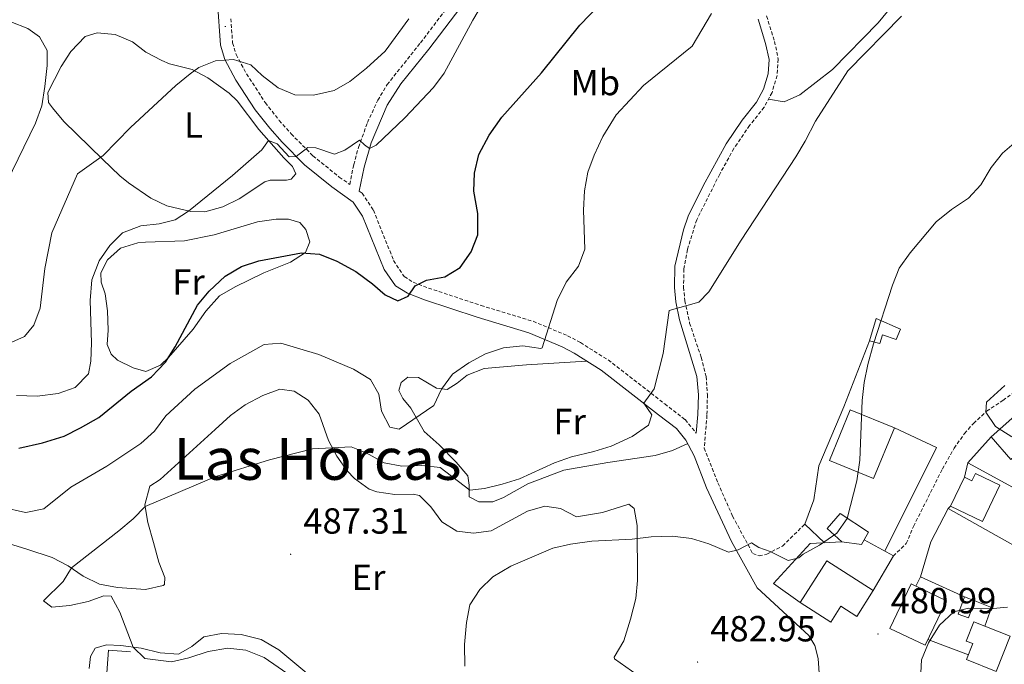
# Model space of a CAD drawing. Units: metres. Extents: x 575945 to 580433, y 4721514 to 4724534.
# Drawn here: x 578649 to 578921, y 4723501 to 4723679 of the extents above; entities that cross this region are included whole.
import ezdxf
from ezdxf.enums import TextEntityAlignment as Align

# ---------------------------------------------------------------- set-up
doc = ezdxf.new("R2010")
doc.units = ezdxf.units.M
doc.header["$MEASUREMENT"] = 0
doc.linetypes.add('TRAZOSX2', pattern=[1.5, 1, -0.5])
for name, color, linetype, lineweight in [('Carátula', 7, 'Continuous', 5), ('Level 15', 1, 'Continuous', 0), ('Level 16', 1, 'TRAZOSX2', 0), ('Level 20', 19, 'Continuous', 0), ('Level 21', 19, 'Continuous', 0), ('Level 25', 1, 'Continuous', 0), ('Level 36', 19, 'Continuous', 40), ('Level 37', 92, 'Continuous', 0), ('Level 4', 36, 'Continuous', 30), ('Level 41', 19, 'Continuous', 0), ('Level 45', 19, 'Continuous', 0), ('Level 5', 36, 'Continuous', 0), ('Level 52', 1, 'Continuous', 13), ('Level 7', 1, 'Continuous', 0)]:
    doc.layers.add(name, color=color, linetype=linetype, lineweight=lineweight)
doc.styles.add('Arial', font='ARIAL.TTF', dxfattribs={"height": 0.2})

# ---------------------------------------------------------------- blocks, each defined once
blk = doc.blocks.new('5PATER')
at = {"layer": 'Carátula', "linetype": 'Continuous', "lineweight": 5}
h = blk.add_hatch(color=250, dxfattribs=at)
edge = h.paths.add_edge_path()
edge.add_ellipse((0, 0), major_axis=(-1.33, -1.34), ratio=0.999422, start_angle=0, end_angle=360)

msp = doc.modelspace()

# ---------------------------------------------------------------- linework, layer by layer
at = {"layer": 'Level 15', "linetype": 'Continuous', "lineweight": 13}
for points in [[(578883.64, 4723590.6, 487.04), (578885.49, 4723596.79, 487.04), (578892.13, 4723593.86, 487.04), (578890.94, 4723590.94, 485.68), (578887.17, 4723592.27, 485.98), (578886.46, 4723589.9, 486.43), (578883.64, 4723590.6, 487.04)], [(578917.15, 4723564.09, 482.67), (578930.23, 4723575.69, 483.73), (578935.72, 4723569.5, 483.73), (578922.65, 4723557.89, 482.67), (578917.15, 4723564.09, 482.67)], [(578872.56, 4723557.62, 490.2), (578878.3, 4723571.6, 489.74), (578890.49, 4723566.59, 489.59), (578884.74, 4723552.62, 490.05), (578872.56, 4723557.62, 490.2)], [(578919.59, 4723550.81, 485.83), (578914.78, 4723540.79, 486.28), (578905.97, 4723545.01, 486.28), (578909.8, 4723552.98, 487.49), (578911.89, 4723551.97, 487.49), (578912.88, 4723554.03, 485.98), (578919.59, 4723550.81, 485.83)], [(578871.95, 4723538.88, 487.04), (578875.5, 4723543.01, 487.34), (578883.36, 4723537.84, 486.43), (578881.42, 4723534.41, 486.58), (578875.94, 4723535.18, 487.34), (578871.95, 4723538.88, 487.04)], [(578864.51, 4723518.42, 488.54), (578871.87, 4723529.9, 488.09), (578884.66, 4723521.71, 485.38), (578880.1, 4723514.6, 485.68), (578875.71, 4723517.41, 489.14), (578872.91, 4723513.04, 488.84), (578864.51, 4723518.42, 488.54)], [(578889.26, 4723511.28, 486.59), (578895.12, 4723523.58, 486.44), (578904.86, 4723518.94, 486.59), (578899, 4723506.64, 486.74), (578889.26, 4723511.28, 486.59)], [(578908.09, 4723515.26, 482.52), (578909.86, 4723519.97, 483.13), (578912.71, 4723518.9, 483.13), (578910.95, 4723514.19, 482.52), (578908.09, 4723515.26, 482.52)], [(578912.41, 4723513.15, 482.82), (578922.47, 4723509.13, 482.82), (578918.59, 4723499.41, 483.13), (578910.35, 4723502.7, 483.43), (578912.1, 4723507.09, 483.43), (578910.28, 4723507.82, 482.82), (578912.41, 4723513.15, 482.82)]]:
    msp.add_polyline3d(points, dxfattribs=at)
at = {"layer": 'Level 16', "color": 1, "linetype": 'Continuous', "lineweight": 13, "ltscale": 0.5}
msp.add_polyline3d([(578679.68, 4723504.86, 493.09), (578673.61, 4723505.33, 494.14), (578672.39, 4723487.81, 496.1)], dxfattribs=at)
at = {"layer": 'Level 20', "color": 19, "linetype": 'Continuous', "lineweight": 0, "ltscale": 0.5}
for points in [[(578871.21, 4723534.93, 486.25), (578865.77, 4723540.04, 487.3), (578868.25, 4723546.73, 487.75), (578869.62, 4723556.12, 487.6), (578876.52, 4723572.42, 485.8), (578883.64, 4723590.6, 486.4)], [(578890.49, 4723566.59, 484.44), (578902.14, 4723561.16, 483.99), (578887.87, 4723532.56, 484.14)], [(578909.8, 4723552.98, 481.13), (578910.73, 4723556.99, 481.28), (578917.15, 4723564.09, 481.58)], [(578910.73, 4723556.99, 481.58), (578932.13, 4723545.27, 480.68), (578932.67, 4723529.05, 481.13), (578905.36, 4723544.39, 480.83), (578905.97, 4723545.01, 480.83)], [(578864.51, 4723518.42, 484.44), (578857.1, 4723523.7, 485.2), (578867.22, 4723534.73, 486.1), (578875.94, 4723535.18, 486.85)], [(578882.16, 4723535.72, 483.99), (578890.2, 4723531.28, 482.94), (578884.66, 4723521.71, 483.69)], [(578896.43, 4723522.96, 484.14), (578897.68, 4723525.54, 483.99), (578909.86, 4723519.97, 482.94)], [(578912.71, 4723518.9, 481.13), (578917.32, 4723517.08, 481.13), (578915.42, 4723511.94, 481.13)], [(578910.89, 4723504.05, 481.89), (578899.75, 4723508.2, 481.89)]]:
    msp.add_polyline3d(points, dxfattribs=at)
at = {"layer": 'Level 21', "color": 19, "linetype": 'TRAZOSX2', "lineweight": 0}
for points in [[(578707.4, 4723679.43, 510.54), (578707.88, 4723672.74, 510.61), (578708.89, 4723669.54, 510.01), (578711.7, 4723664.22, 509.11), (578716.9, 4723656.28, 507.13), (578720.75, 4723651.39, 506.05), (578724.03, 4723647.68, 505.35), (578730.03, 4723641.64, 504.44), (578737.32, 4723635.76, 503.69), (578740.19, 4723633.72, 503.13), (578741.31, 4723639.19, 504.1), (578742.63, 4723643.95, 504.83), (578745.09, 4723650.79, 505.94), (578747.95, 4723656.97, 506.98), (578750.53, 4723661.25, 507.26), (578759.74, 4723672.81, 507.11), (578768.58, 4723684.48, 506.51)], [(578855.23, 4723680.18, 493.46), (578857.42, 4723673.18, 492.4), (578858.44, 4723668.3, 491.95), (578858.1, 4723663.78, 491.8), (578856.72, 4723659.08, 491.65), (578854.56, 4723655.02, 491.5), (578850.54, 4723649.98, 491.5), (578846.21, 4723643.65, 491.5), (578842.29, 4723636.57, 491.45), (578835.93, 4723623.98, 491.05), (578833.37, 4723615.8, 490.92), (578832.38, 4723610.42, 490.9), (578832.32, 4723605.42, 490.9), (578832.66, 4723601.67, 490.59), (578833.99, 4723595.5, 489.84), (578837.16, 4723586.05, 489.09), (578838.52, 4723580.79, 488.89), (578838.9, 4723575.81, 488.79), (578838.77, 4723570.12, 488.64), (578838.01, 4723561.03, 486.8), (578841.79, 4723551.42, 486.09), (578845.82, 4723542.28, 485.54), (578851.4, 4723531.94, 484.65), (578853.14, 4723531.27, 484.95), (578855.3, 4723531.79, 485.4), (578859.61, 4723534.01, 485.55), (578865.77, 4723540.04, 485.7)], [(578890.2, 4723531.28, 480.26), (578893.76, 4723534.68, 480.41), (578895.77, 4723539.43, 480.41), (578903.72, 4723555.27, 480.41), (578906.95, 4723560.97, 480.41), (578909.84, 4723565.05, 480.41), (578912.29, 4723567.84, 480.41), (578915.94, 4723571.19, 480.11), (578920.44, 4723574.16, 479.81), (578926.8, 4723578.82, 479.81), (578930.44, 4723582.28, 479.6), (578933.61, 4723586.15, 479.35), (578942.08, 4723599.64, 479.06), (578946.54, 4723605.88, 479.06), (578954.75, 4723614.96, 479.21), (578958.3, 4723619.4, 479.21), (578968.89, 4723635.77, 479.03), (578979.8, 4723655.41, 479.21)], [(578742.81, 4723631.85, 502.9), (578743.61, 4723631.29, 502.79), (578746.77, 4723626.61, 502.34), (578752.31, 4723612.74, 501.06), (578755.25, 4723608.31, 500.53), (578757.72, 4723606.77, 500.08), (578761.95, 4723605.14, 499.36), (578776.43, 4723600.34, 497.37), (578790.8, 4723595.99, 495.12), (578800.3, 4723592.01, 493.5), (578803.86, 4723590.12, 492.86), (578811.51, 4723585.32, 492.1), (578827.12, 4723573.2, 489.01), (578832.75, 4723568.87, 488.34), (578835.83, 4723565.13, 487.59)]]:
    msp.add_polyline3d(points, dxfattribs=at)
at = {"layer": 'Level 21', "color": 19, "linetype": 'Continuous', "lineweight": 0}
for points in [[(578703.72, 4723683.88, 510.01), (578704.5, 4723672.1, 510.61), (578705.73, 4723668.22, 510.01), (578708.76, 4723662.49, 509.11), (578714.13, 4723654.28, 507.13), (578718.13, 4723649.21, 506.05), (578721.55, 4723645.34, 505.35), (578727.74, 4723639.1, 504.44), (578735.26, 4723633.03, 503.69), (578741.13, 4723628.87, 502.79), (578743.74, 4723625, 502.34), (578749.69, 4723610.28, 500.98), (578752.86, 4723605.78, 500.53), (578756.18, 4723603.71, 500.08), (578760.8, 4723601.92, 499.36), (578775.4, 4723597.09, 497.37), (578789.64, 4723592.78, 495.12), (578798.84, 4723588.92, 493.5), (578802.15, 4723587.16, 492.86), (578809.55, 4723582.52, 492.1), (578825.41, 4723570.21, 488.95), (578830.36, 4723566.41, 488.34), (578832.97, 4723563.23, 487.59), (578835.26, 4723558.85, 486.84), (578838.65, 4723550.09, 486.09), (578845.55, 4723535.26, 485.13), (578852.63, 4723522.49, 483.98)], [(578742.81, 4723631.85, 502.9), (578744.16, 4723638.48, 504.1), (578746.15, 4723645.16, 505.16), (578750.56, 4723655.59, 506.98), (578754.34, 4723661.46, 507.26), (578762.05, 4723671, 507.11), (578770.84, 4723682.59, 506.51)], [(578852.86, 4723679.34, 493.46), (578854.96, 4723672.61, 492.4), (578855.91, 4723668.14, 491.95), (578855.61, 4723664.24, 491.8), (578854.38, 4723660.03, 491.65), (578852.45, 4723656.41, 491.5), (578848.52, 4723651.48, 491.5), (578844.06, 4723644.96, 491.5), (578837.75, 4723633.3, 491.35), (578833.61, 4723624.96, 491.05), (578832.27, 4723621.19, 490.96), (578829.93, 4723611.21, 490.9), (578829.81, 4723605.34, 490.9), (578830.17, 4723601.31, 490.59), (578831.15, 4723596.43, 490), (578835.96, 4723580.72, 488.9), (578836.39, 4723575.73, 488.79), (578836.26, 4723570.26, 488.64), (578835.83, 4723565.13, 487.59)], [(578897.68, 4723525.54, 480.41), (578900.57, 4723535.14, 480.35), (578905.36, 4723544.39, 480.71)]]:
    msp.add_polyline3d(points, dxfattribs=at)
at = {"layer": 'Level 25', "color": 1, "linetype": 'Continuous', "lineweight": 0}
msp.add_polyline3d([(578852.63, 4723522.49, 483.98), (578866.89, 4723509.36, 482.03), (578868.5, 4723506.61, 481.58), (578869.44, 4723503.02, 481.42), (578869.8, 4723497.66, 480.97), (578870.38, 4723470.3, 480.37), (578871.49, 4723444.42, 480.22), (578870.74, 4723425.67, 480.22), (578870.1, 4723420.88, 480.22), (578868.54, 4723412.04, 480.97), (578865.49, 4723399.42, 482.03), (578861.19, 4723383.84, 483.83), (578848.08, 4723351.33, 486.39), (578846.3, 4723359.69, 488.2), (578845.12, 4723363.81, 488.65)], dxfattribs=at)
at = {"layer": 'Level 36', "color": 92, "linetype": 'Continuous', "lineweight": 0}
for points in [[(578825.08, 4723738.09, 503), (578833.37, 4723737.5, 501.19), (578838.2, 4723736.59, 500.51), (578845.05, 4723733.9, 499.84), (578856.87, 4723727.64, 497.58), (578881.9, 4723716.65, 493.67), (578886.27, 4723714.28, 493.24), (578890.05, 4723711.82, 492.91), (578893.74, 4723708.86, 492.16), (578896.55, 4723704.8, 491.86), (578897.78, 4723701.02, 491.41), (578897.24, 4723696.53, 491.26), (578895.76, 4723691.76, 491.13), (578892.91, 4723686.71, 491.11), (578885.97, 4723678.29, 490.81), (578873.41, 4723665.46, 490.66), (578864.43, 4723658.4, 490.66), (578860.11, 4723656.47, 490.81), (578855.72, 4723657.21, 491.58)], [(578716.8, 4723634.41, 504.09), (578709.65, 4723629.74, 504.24), (578705.18, 4723627.52, 504.24), (578700.2, 4723626.19, 504.36), (578696.38, 4723626.22, 504.7), (578689.76, 4723627.87, 505.6), (578685.3, 4723629.94, 506.5), (578679.14, 4723634.14, 507.67), (578676.78, 4723636.14, 508.16), (578672, 4723640.67, 509.81), (578661.36, 4723651.09, 512.22), (578658.15, 4723654.82, 513.02), (578657.11, 4723656.36, 513.12), (578656.92, 4723659.07, 513.12), (578660.58, 4723666.22, 512.97), (578663.27, 4723670.42, 512.82), (578667.19, 4723674.53, 512.82), (578670.53, 4723675.51, 512.82), (578675.5, 4723675.03, 512.68), (578680.27, 4723673.06, 512.39), (578683.96, 4723670.2, 511.77), (578688.35, 4723667.92, 511.05), (578690.5, 4723667.03, 510.71), (578696.69, 4723665.43, 509.81), (578701.08, 4723663.12, 509.21), (578706.93, 4723658.94, 507.79), (578709.17, 4723656.76, 507.1), (578715.13, 4723648.86, 505.62), (578722.04, 4723641.09, 504.09), (578724.39, 4723638.65, 503.94), (578725.35, 4723636.64, 503.79), (578724.03, 4723635.19, 503.79), (578722.76, 4723634.88, 503.79), (578718.22, 4723634.88, 503.79), (578716.8, 4723634.41, 504.09)], [(578714.71, 4723623.39, 500.63), (578719.88, 4723624.15, 500.78), (578723.33, 4723624.19, 500.78), (578726.4, 4723623.24, 500.78), (578728.1, 4723621.34, 500.78), (578729.18, 4723617.9, 500.48), (578727.98, 4723614.98, 500.33), (578723.87, 4723612.26, 500.18), (578716.51, 4723609.31, 499.88), (578708.57, 4723605.47, 499.73), (578704.23, 4723602.99, 499.73), (578700.49, 4723598.79, 499.73), (578697.03, 4723593.78, 499.73), (578690.2, 4723586, 499.98), (578687.98, 4723583.91, 500.03), (578683.91, 4723582.18, 500.03), (578680.49, 4723583.18, 500.63), (578676.15, 4723585.31, 501.87), (578674.34, 4723586.9, 502.14), (578673.27, 4723589.55, 502.14), (578673.51, 4723593.5, 502.14), (578673.4, 4723598.87, 502.59), (578672.7, 4723603.54, 503.34), (578671.62, 4723606.74, 503.79), (578671.54, 4723609.35, 503.79), (578673.37, 4723612.97, 503.79), (578676.93, 4723616.17, 503.49), (578681.76, 4723617.58, 503.18), (578683.86, 4723617.83, 503.04), (578694.61, 4723618.16, 501.39), (578702.82, 4723619.79, 501.08), (578714.71, 4723623.39, 500.63)], [(578833.47, 4723562.26, 487.42), (578829.3, 4723560.34, 488.02), (578824.52, 4723559, 488.52), (578811.38, 4723557, 489.52), (578799.29, 4723554.94, 489.53), (578789.3, 4723551.18, 489.83), (578782.62, 4723547.43, 489.83), (578779.73, 4723546.16, 489.83), (578775.83, 4723546.22, 489.83), (578773.15, 4723547.61, 489.83), (578773.11, 4723550.77, 490.28), (578772.78, 4723553.38, 490.88), (578769.58, 4723557.18, 491.64), (578764.88, 4723561.96, 493.14), (578760.7, 4723565.56, 494.34), (578757.02, 4723572.07, 495.4), (578754.87, 4723574.66, 495.55), (578753.76, 4723576.91, 495.7), (578754.42, 4723579.09, 495.85), (578756.27, 4723580.54, 495.85), (578759.14, 4723580.48, 495.7), (578764.1, 4723577.58, 495.25), (578767.06, 4723577.22, 494.95), (578769.86, 4723578.88, 494.95), (578772.64, 4723581.14, 494.8), (578777.3, 4723582.98, 494.67), (578789.02, 4723583.95, 494.19), (578805.57, 4723585.02, 492.51)], [(578632.78, 4723538.77, 493.47), (578651.07, 4723533.17, 491.67), (578658.12, 4723530.85, 490.61), (578662.5, 4723528.58, 489.9), (578666.64, 4723525.73, 489.25), (578671.18, 4723523.52, 488.96), (578676.1, 4723522.61, 488.96), (578683.87, 4723522.05, 488.96), (578688.74, 4723523.09, 488.96), (578689.08, 4723523.39, 488.96), (578689.16, 4723525.37, 488.96), (578687.53, 4723529.59, 488.96), (578686.03, 4723534.94, 489.26), (578684.53, 4723540.5, 489.71), (578683.67, 4723545.38, 490.41), (578685.09, 4723550.56, 490.76), (578687.94, 4723552.37, 490.61), (578703.05, 4723566.12, 491.06), (578707.34, 4723569.97, 491.51), (578711.36, 4723572.91, 491.96), (578716.2, 4723575.55, 491.96), (578720.88, 4723577.31, 491.96), (578724.91, 4723576.74, 491.81)], [(578724.91, 4723576.74, 491.81), (578728.69, 4723574.28, 491.51), (578731.75, 4723570.35, 490.99), (578734.3, 4723563.1, 490.01), (578736.65, 4723558.76, 489.36), (578739.53, 4723554.75, 488.71), (578741.48, 4723552.64, 488.35), (578745.57, 4723549.7, 487.8), (578747.69, 4723548.97, 487.6), (578752.64, 4723548.24, 487.6), (578757.67, 4723548.31, 487.17), (578759.49, 4723547.93, 487), (578762.58, 4723544.81, 486.55), (578765.59, 4723540.71, 486.4), (578769.77, 4723538.15, 486.4), (578774.31, 4723537.56, 486.4), (578779.27, 4723538.23, 486.25), (578789.23, 4723543.61, 486.25), (578794.03, 4723545.04, 486.25), (578798.34, 4723544.32, 485.95), (578802.81, 4723542.05, 485.95), (578809.99, 4723543.28, 485.95), (578817.21, 4723545.54, 485.8), (578818.66, 4723544.37, 485.65), (578819.55, 4723539.7, 485.19), (578819.59, 4723524.51, 484.29), (578819.11, 4723519.57, 483.7), (578817.7, 4723513.84, 483.54), (578815.8, 4723507.9, 483.39), (578813.13, 4723503.36, 483.25), (578813.3, 4723502.88, 483.24), (578819.5, 4723498.51, 483.1)], [(578730.03, 4723497.61, 487.59), (578720.62, 4723505.41, 487.77), (578715.75, 4723508.26, 487.77), (578710.26, 4723509.62, 488.07), (578704.79, 4723509.9, 488.22), (578699.9, 4723508.94, 488.63), (578696.64, 4723506.35, 489.13), (578692.92, 4723504.23, 489.73), (578687.94, 4723504.53, 490.02), (578682.7, 4723505.83, 490.03), (578677.02, 4723506.55, 490.03), (578673.12, 4723506.8, 490.18), (578669.92, 4723505.87, 490.33), (578668.72, 4723503.54, 490.48), (578668.32, 4723500.23, 490.63)]]:
    msp.add_polyline3d(points, dxfattribs=at)
at = {"layer": 'Level 4', "color": 36, "linetype": 'Continuous', "lineweight": 30}
msp.add_polyline3d([(578648.89, 4723561.02, 500.01), (578655.39, 4723562.49, 500.01), (578661.44, 4723564.34, 500.01), (578665.91, 4723566.57, 500.01), (578670.97, 4723569.46, 500.01), (578679.87, 4723576.74, 500.01), (578685.49, 4723580.66, 500.01), (578689.34, 4723584.7, 500.01), (578692.03, 4723588.92, 500.01), (578698.22, 4723600.47, 500.01), (578701.45, 4723604.28, 500.01), (578705.86, 4723608.47, 500.01), (578710.32, 4723611.12, 500.01), (578715.09, 4723612.62, 500.01), (578726.89, 4723614.83, 500.01), (578731.88, 4723614.54, 500.01), (578736.63, 4723612.55, 500.01), (578741.9, 4723609.69, 500.01), (578746.47, 4723606.34, 500.01), (578749.96, 4723603.28, 500.01), (578753.48, 4723601.64, 500.01), (578756.37, 4723602.96, 500.01), (578758.26, 4723605.8, 500.01), (578761.35, 4723607.36, 500.01), (578766.42, 4723608.21, 500.01), (578770.68, 4723610.8, 500.01), (578773.73, 4723615.16, 500.01), (578775.54, 4723619.84, 500.01), (578775.58, 4723625.71, 500.01), (578774.46, 4723631.83, 500.01), (578774.64, 4723636.83, 500.01), (578775.86, 4723641.97, 500.01), (578778.64, 4723647.29, 500.01), (578782.19, 4723652.25, 500.01), (578793.1, 4723664.46, 500.01), (578803.65, 4723677.68, 500.01), (578812.05, 4723686.39, 500.01)], dxfattribs=at)
at = {"layer": 'Level 5', "color": 36, "linetype": 'Continuous', "lineweight": 0}
for points in [[(578668.62, 4723601.69, 505.01), (578669, 4723607.41, 505.01), (578671.1, 4723612.66, 505.01), (578674.01, 4723616.89, 505.01), (578677.53, 4723620.42, 505.01), (578682.57, 4723622.27, 505.01), (578687.64, 4723622.83, 505.01), (578692.02, 4723623.92, 505.01), (578695.71, 4723626.39, 505.01), (578707.83, 4723636.18, 505.01), (578715.92, 4723643.26, 505.01), (578717.79, 4723645.87, 505.01), (578720.22, 4723644.91, 505.01), (578723.52, 4723641.35, 505.01), (578725.39, 4723641.47, 505.01), (578728.66, 4723643.92, 505.01), (578730.84, 4723643.8, 505.01), (578736.03, 4723642.09, 505.01), (578738.83, 4723643.16, 505.01), (578742.94, 4723645.98, 505.01), (578744.29, 4723644.61, 505.01), (578745.68, 4723643.64, 505.01), (578747.54, 4723644.6, 505.01), (578755.44, 4723652.1, 505.01), (578763.32, 4723660.43, 505.01), (578766.3, 4723664.45, 505.01), (578774.14, 4723679.01, 505.01), (578777.12, 4723683.97, 505.01)], [(578645.03, 4723544.51, 495.01), (578649.92, 4723543.44, 495.01), (578650.86, 4723543.3, 495.01), (578655.77, 4723544.26, 495.01), (578663.26, 4723550.21, 495.01), (578673.14, 4723556, 495.01), (578682.58, 4723562.28, 495.01), (578686.34, 4723565.73, 495.01), (578689.44, 4723569.91, 495.01), (578697.49, 4723577.26, 495.01), (578707.21, 4723584.33, 495.01), (578716.56, 4723589.63, 495.01), (578721.15, 4723589.93, 495.01), (578731.69, 4723586.8, 495.01), (578741.28, 4723582.74, 495.01), (578745.94, 4723579.9, 495.01), (578748.24, 4723575.91, 495.01), (578748.94, 4723571.24, 495.01), (578751.24, 4723566.8, 495.01), (578753.84, 4723566.27, 495.01), (578763.42, 4723572.75, 495.01), (578765.5, 4723577.29, 495.01), (578768.54, 4723581.42, 495.01), (578773.03, 4723584.5, 495.01), (578777.68, 4723587.02, 495.01), (578782.59, 4723588.71, 495.01), (578787.96, 4723589.22, 495.01), (578792.93, 4723588.46, 495.01), (578793.29, 4723588.69, 495.01), (578797.42, 4723601.71, 495.01), (578799.92, 4723606.77, 495.01), (578803.32, 4723611.2, 495.01), (578805.09, 4723615.92, 495.01), (578804.7, 4723626.67, 495.01), (578804.94, 4723631.93, 495.01), (578805.91, 4723637.07, 495.01), (578807.61, 4723641.77, 495.01), (578810.06, 4723646.98, 495.01), (578813.75, 4723652.95, 495.01), (578821.23, 4723661.01, 495.01), (578834.72, 4723671.9, 495.01), (578839.98, 4723680.84, 495.01)], [(578646.95, 4723590.2, 510.01), (578650.43, 4723591.77, 510.01), (578653.01, 4723594.96, 510.01), (578654.8, 4723599.64, 510.01), (578656.12, 4723610.53, 510.01), (578658.05, 4723620.4, 510.01), (578665.07, 4723636.68, 510.01), (578672.15, 4723641.7, 510.01), (578679.7, 4723649.43, 510.01), (578692.23, 4723660.99, 510.01), (578696.18, 4723664.23, 510.01), (578698.58, 4723665.94, 510.01), (578703.14, 4723667.82, 510.01), (578708.12, 4723668.22, 510.01), (578712.89, 4723666.75, 510.01), (578716.06, 4723663.79, 510.01), (578720.44, 4723660.34, 510.01), (578725.06, 4723658.4, 510.01), (578730.18, 4723658.39, 510.01), (578735.88, 4723659.64, 510.01), (578740.22, 4723662.14, 510.01), (578744.83, 4723665.78, 510.01), (578750, 4723670.52, 510.01), (578756.53, 4723679.39, 510.01)], [(578661.15, 4723524.22, 490.01), (578663.4, 4723527.96, 490.01), (578676.49, 4723538.18, 490.01), (578680.49, 4723541.53, 490.01), (578683.76, 4723544.9, 490.01), (578703.23, 4723553.23, 490.01), (578718.04, 4723557.82, 490.01), (578729.96, 4723560.85, 490.01), (578740.6, 4723561.38, 490.01), (578744.72, 4723559.7, 490.01), (578749.68, 4723556.91, 490.01), (578754.6, 4723556, 490.01), (578760.14, 4723556.2, 490.01), (578765.12, 4723555.65, 490.01), (578773.3, 4723549.41, 490.01), (578777.38, 4723549.85, 490.01), (578782.3, 4723551.05, 490.01), (578787.06, 4723552.56, 490.01), (578796.67, 4723556.94, 490.01), (578801.37, 4723558.65, 490.01), (578807.58, 4723560.09, 490.01), (578812.35, 4723561.57, 490.01), (578818.13, 4723564.21, 490.01), (578822.63, 4723567.32, 490.01), (578823.53, 4723570.15, 490.01), (578821.33, 4723573.38, 490.01), (578824.24, 4723577.4, 490.01), (578826.68, 4723587.07, 490.01), (578828.31, 4723598.95, 490.01), (578836.55, 4723601.29, 490.01), (578839.3, 4723604.07, 490.01), (578848.19, 4723618.38, 490.01), (578863.29, 4723641.35, 490.01), (578865.9, 4723645.62, 490.01), (578868.7, 4723651.13, 490.01), (578877.64, 4723665.1, 490.01), (578892.41, 4723680.13, 490.01)], [(578643.98, 4723630.92, 515.01), (578653.54, 4723650.66, 515.01), (578655.21, 4723655.38, 515.01), (578656.11, 4723660.75, 515.01), (578656.7, 4723666.53, 515.01), (578656.75, 4723670.67, 515.01), (578654.63, 4723674.4, 515.01), (578651.35, 4723676.72, 515.01), (578646.7, 4723678.58, 515.01)], [(578771.94, 4723500.92, 485.01), (578771.83, 4723506.89, 485.01), (578772.4, 4723512.91, 485.01), (578773.35, 4723517.82, 485.01), (578776.08, 4723522.03, 485.01), (578779.7, 4723525.48, 485.01), (578784.62, 4723528.5, 485.01), (578796.26, 4723533.42, 485.01), (578801.14, 4723534.5, 485.01), (578806.98, 4723535.33, 485.01), (578818.12, 4723535.86, 485.01), (578823.34, 4723536.57, 485.01), (578829.25, 4723536.69, 485.01), (578834.49, 4723536.12, 485.01), (578839.29, 4723534.65, 485.01), (578844.69, 4723532.3, 485.01), (578847.35, 4723532.92, 485.01), (578851.07, 4723534.89, 485.01), (578853.11, 4723533.58, 485.01), (578856.23, 4723532.54, 485.01), (578861.19, 4723530.04, 485.01), (578864.14, 4723530.71, 485.01), (578865.31, 4723531.81, 485.01), (578869.86, 4723534.24, 485.01), (578874.61, 4723537.55, 485.01), (578877.42, 4723541.58, 485.01), (578880.1, 4723552.01, 485.01), (578880.97, 4723557.65, 485.01), (578881.6, 4723574.17, 485.01), (578882.13, 4723579.14, 485.01), (578883.11, 4723584.06, 485.01), (578884.68, 4723589.81, 485.01), (578889.94, 4723605.98, 485.01), (578891.8, 4723610.62, 485.01), (578894.86, 4723614.82, 485.01), (578902.05, 4723623.39, 485.01), (578906.2, 4723626.8, 485.01), (578910.89, 4723629.91, 485.01), (578914.29, 4723633.58, 485.01), (578917.2, 4723638.37, 485.01), (578920.28, 4723642.31, 485.01), (578928.7, 4723649.51, 485.01)], [(578648.27, 4723575.49, 505.01), (578653.96, 4723575.37, 505.01), (578659.77, 4723576.04, 505.01), (578664.45, 4723577.75, 505.01), (578668.08, 4723581.51, 505.01), (578668.78, 4723585.02, 505.01), (578668.97, 4723590.02, 505.01), (578668.62, 4723601.69, 505.01)], [(578922.86, 4723564.09, 480.01), (578918.38, 4723566.99, 480.01), (578915.67, 4723570.96, 480.01), (578915.93, 4723573.72, 480.01), (578920.96, 4723578.32, 480.01)], [(578730.53, 4723493.6, 490.01), (578716.6, 4723503.24, 490.01), (578711.55, 4723505.3, 490.01), (578706.57, 4723505.86, 490.01), (578701.1, 4723504.94, 490.01), (578695.84, 4723503.18, 490.01), (578690.98, 4723502.04, 490.01), (578683.67, 4723502.98, 490.01), (578680.45, 4723506.11, 490.01), (578676.78, 4723515.73, 490.01), (578674.41, 4723520.19, 490.01), (578672.39, 4723520.26, 490.01), (578668.02, 4723518.73, 490.01), (578662.96, 4723517.58, 490.01), (578657.97, 4723517.11, 490.01), (578655.74, 4723518.88, 490.01), (578661.15, 4723524.22, 490.01)], [(578949.16, 4723431.03, 480.01), (578910.43, 4723424.78, 480.01), (578905.26, 4723424.28, 480.01), (578900.12, 4723424.41, 480.01), (578895.96, 4723426.68, 480.01), (578893.9, 4723429.76, 480.01), (578892.01, 4723434.81, 480.01), (578890.95, 4723439.73, 480.01), (578888.27, 4723442.31, 480.01), (578884.29, 4723445.12, 480.01), (578882.66, 4723449.91, 480.01), (578883.74, 4723453.2, 480.01), (578886.1, 4723457.82, 480.01), (578888.91, 4723462.24, 480.01), (578892.31, 4723466.13, 480.01), (578894.72, 4723470.84, 480.01), (578896.83, 4723481.07, 480.01), (578897.95, 4723502.59, 480.01), (578899.86, 4723507.36, 480.01), (578902.94, 4723512.17, 480.01), (578906.89, 4723515.87, 480.01), (578910.92, 4723516.9, 480.01), (578916.69, 4723516.73, 480.01), (578921.67, 4723517.12, 480.01)]]:
    msp.add_polyline3d(points, dxfattribs=at)
at = {"layer": 'Level 52', "color": 1, "linetype": 'Continuous', "lineweight": 13}
for points in [[(578883.64, 4723590.6, 487.04), (578885.49, 4723596.79, 487.04), (578892.13, 4723593.86, 487.04), (578890.94, 4723590.94, 485.68), (578887.17, 4723592.27, 485.98), (578886.46, 4723589.9, 486.43), (578883.64, 4723590.6, 487.04)], [(578917.15, 4723564.09, 482.67), (578930.23, 4723575.69, 483.73), (578935.72, 4723569.5, 483.73), (578922.65, 4723557.89, 482.67), (578917.15, 4723564.09, 482.67)], [(578872.56, 4723557.62, 490.2), (578878.3, 4723571.6, 489.74), (578890.49, 4723566.59, 489.59), (578884.74, 4723552.62, 490.05), (578872.56, 4723557.62, 490.2)], [(578919.59, 4723550.81, 485.83), (578914.78, 4723540.79, 486.28), (578905.97, 4723545.01, 486.28), (578909.8, 4723552.98, 487.49), (578911.89, 4723551.97, 487.49), (578912.88, 4723554.03, 485.98), (578919.59, 4723550.81, 485.83)], [(578871.95, 4723538.88, 487.04), (578875.5, 4723543.01, 487.34), (578883.36, 4723537.84, 486.43), (578881.42, 4723534.41, 486.58), (578875.94, 4723535.18, 487.34), (578871.95, 4723538.88, 487.04)], [(578864.51, 4723518.42, 488.54), (578871.87, 4723529.9, 488.09), (578884.66, 4723521.71, 485.38), (578880.1, 4723514.6, 485.68), (578875.71, 4723517.41, 489.14), (578872.91, 4723513.04, 488.84), (578864.51, 4723518.42, 488.54)], [(578889.26, 4723511.28, 486.59), (578895.12, 4723523.58, 486.44), (578904.86, 4723518.94, 486.59), (578899, 4723506.64, 486.74), (578889.26, 4723511.28, 486.59)], [(578908.09, 4723515.26, 482.52), (578909.86, 4723519.97, 483.13), (578912.71, 4723518.9, 483.13), (578910.95, 4723514.19, 482.52), (578908.09, 4723515.26, 482.52)], [(578912.41, 4723513.15, 482.82), (578922.47, 4723509.13, 482.82), (578918.59, 4723499.41, 483.13), (578910.35, 4723502.7, 483.43), (578912.1, 4723507.09, 483.43), (578910.28, 4723507.82, 482.82), (578912.41, 4723513.15, 482.82)]]:
    msp.add_polyline3d(points, close=True, dxfattribs=at)

# ---------------------------------------------------------------- block references
at = {"layer": 'Level 7', "color": 19, "linetype": 'Continuous', "lineweight": 0, "xscale": 0.09999983015004542, "yscale": 0.09999983015004542}
for p in [(578705.87, 4723677.27, 511.23), (578723.89, 4723531.74, 487.32), (578885.96, 4723509.76, 481), (578836.17, 4723502.02, 482.96)]:
    msp.add_blockref('5PATER', p, dxfattribs=at)

# ---------------------------------------------------------------- texts
at = {"layer": 'Level 37', "color": 92, "linetype": 'Continuous', "lineweight": 0, "style": 'Arial'}
for s, p in [('Mb', (578807.96, 4723661.83, 497.44)), ('L', (578697.09, 4723650.15, 508.21)), ('Fr', (578695.72, 4723606.85, 501.18)), ('Fr', (578800.88, 4723568.35, 491.5)), ('Er', (578745.4, 4723525.37, 486.45))]:
    msp.add_text(s, height=7, dxfattribs=at).set_placement(p, align=Align.MIDDLE_CENTER)
at = {"layer": 'Level 41', "color": 19, "linetype": 'Continuous', "lineweight": 0, "style": 'Arial'}
for s, p in [('487.31', (578727.39, 4723535.24, 487.32)), ('480.99', (578889.46, 4723513.26, 481)), ('482.95', (578839.67, 4723505.52, 482.96))]:
    msp.add_text(s, height=7, dxfattribs=at).set_placement(p, align=Align.BOTTOM_LEFT)
at = {"layer": 'Level 45', "color": 19, "linetype": 'Continuous', "lineweight": 0, "style": 'Arial'}
msp.add_text('Las Horcas', height=11.5, dxfattribs=at).set_placement((578731.33, 4723558.02, 490.17), align=Align.MIDDLE_CENTER)

doc.saveas('drawing.dxf')
